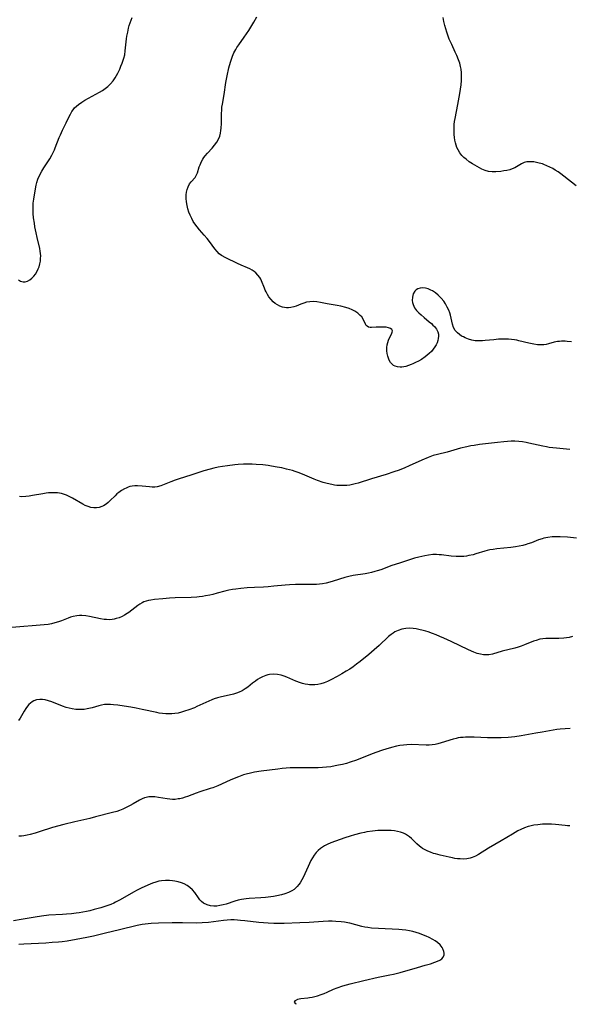
# Model space of a CAD drawing. Units: inches. Extents: x 2124385 to 2129864, y 186910 to 192366.
# Drawn here: x 2124726 to 2124846, y 186916 to 187132 of the extents above; entities that cross this region are included whole.
import ezdxf

# ---------------------------------------------------------------- set-up
doc = ezdxf.new("R2010")
doc.units = ezdxf.units.IN
doc.header["$MEASUREMENT"] = 0
doc.layers.add('c_24_T14S_R20E', color=46, linetype='Continuous')

msp = doc.modelspace()

# ---------------------------------------------------------------- linework, layer by layer
at = {"layer": 'c_24_T14S_R20E'}
for points, elevation in [([(2124846.41, 186955.55), (2124845.9, 186955.56), (2124845.39, 186955.6), (2124843.23, 186955.81), (2124842.35, 186955.87), (2124841.47, 186955.88), (2124840.41, 186955.86), (2124839.36, 186955.78), (2124838.5, 186955.67), (2124837.66, 186955.48), (2124837.31, 186955.38), (2124836.47, 186955.09), (2124835.66, 186954.72), (2124835.04, 186954.4), (2124833.84, 186953.71), (2124831.37, 186952.23), (2124828.57, 186950.62), (2124826.42, 186949.29), (2124825.73, 186948.91), (2124825.02, 186948.6), (2124824.59, 186948.47), (2124823.84, 186948.32), (2124823.06, 186948.27), (2124822.37, 186948.28), (2124821.82, 186948.33), (2124821.26, 186948.41), (2124820.71, 186948.51), (2124820.01, 186948.66), (2124818.02, 186949.12), (2124817.02, 186949.37), (2124816.57, 186949.5), (2124815.9, 186949.73), (2124815.3, 186949.98), (2124814.73, 186950.27), (2124814.19, 186950.59), (2124813.79, 186950.87), (2124813.51, 186951.1), (2124812.94, 186951.62), (2124812.38, 186952.17), (2124811.73, 186952.77), (2124811.31, 186953.12), (2124810.86, 186953.44), (2124810.44, 186953.68), (2124810, 186953.89), (2124809.37, 186954.12), (2124808.69, 186954.29), (2124808.01, 186954.4), (2124807.32, 186954.48), (2124806.68, 186954.52), (2124805.79, 186954.53), (2124805.1, 186954.52), (2124804.41, 186954.48), (2124803.23, 186954.37), (2124802.02, 186954.2), (2124801.45, 186954.09), (2124800.66, 186953.92), (2124799.26, 186953.55), (2124798.34, 186953.27), (2124797.19, 186952.89), (2124794.14, 186951.81), (2124793.29, 186951.45), (2124792.72, 186951.16), (2124792.27, 186950.89), (2124791.85, 186950.58), (2124791.36, 186950.16), (2124790.91, 186949.68), (2124790.49, 186949.14), (2124790.1, 186948.55), (2124789.75, 186947.93), (2124789.43, 186947.29), (2124789.15, 186946.66), (2124788.47, 186945.04), (2124788.16, 186944.36), (2124787.81, 186943.7), (2124787.42, 186943.08), (2124787.13, 186942.69), (2124786.75, 186942.24), (2124786.34, 186941.84), (2124786.08, 186941.63), (2124785.57, 186941.29), (2124784.84, 186940.92), (2124784.06, 186940.62), (2124783.32, 186940.41), (2124782.33, 186940.19), (2124781.55, 186940.06), (2124780.44, 186939.93), (2124779.8, 186939.86), (2124778.8, 186939.79), (2124776.28, 186939.63), (2124775.57, 186939.56), (2124775.06, 186939.5), (2124774.56, 186939.42), (2124773.82, 186939.25), (2124773.1, 186939.04), (2124771.25, 186938.41), (2124770.55, 186938.21), (2124769.87, 186938.06), (2124769.2, 186937.97), (2124768.51, 186937.95), (2124767.78, 186938.03), (2124767.07, 186938.23), (2124766.3, 186938.61), (2124765.83, 186938.97), (2124765.49, 186939.34), (2124765.15, 186939.78), (2124764.37, 186940.92), (2124763.86, 186941.51), (2124763.29, 186942.05), (2124762.69, 186942.48), (2124762.03, 186942.82), (2124761.49, 186943.04), (2124760.76, 186943.24), (2124760.01, 186943.39), (2124759.47, 186943.47), (2124758.82, 186943.53), (2124757.95, 186943.56), (2124757.09, 186943.52), (2124756.51, 186943.42), (2124755.83, 186943.23), (2124755.15, 186942.98), (2124754.07, 186942.53), (2124752.64, 186941.9), (2124751.8, 186941.48), (2124750.96, 186941.04), (2124748.07, 186939.32), (2124747.06, 186938.79), (2124746.67, 186938.61), (2124746.03, 186938.35), (2124745.38, 186938.11), (2124744.72, 186937.89), (2124743.83, 186937.62), (2124742.39, 186937.21), (2124741.39, 186936.96), (2124740.7, 186936.81), (2124739.1, 186936.52), (2124738.41, 186936.42), (2124737.39, 186936.29), (2124736.34, 186936.19), (2124735.43, 186936.12), (2124732.44, 186935.95), (2124730.84, 186935.78), (2124729.45, 186935.57), (2124726.39, 186935.02), (2124724.71, 186934.74)], 1024), ([(2124793.64, 186934.65), (2124792.42, 186934.6), (2124789.41, 186934.4), (2124787.33, 186934.3), (2124783.94, 186934.17), (2124782.85, 186934.15), (2124781.62, 186934.16), (2124780.43, 186934.21), (2124779.4, 186934.29), (2124778.34, 186934.39), (2124775.3, 186934.77), (2124774.4, 186934.85), (2124773.69, 186934.9), (2124772.99, 186934.93), (2124772.28, 186934.93), (2124771.45, 186934.9), (2124770.66, 186934.83), (2124767.39, 186934.4), (2124765.98, 186934.27), (2124764.83, 186934.24), (2124761.69, 186934.33), (2124759.41, 186934.33), (2124756.43, 186934.24), (2124754.85, 186934.17), (2124754.2, 186934.11), (2124753.48, 186934.03), (2124752.89, 186933.93), (2124751.77, 186933.7), (2124747.9, 186932.75), (2124744.87, 186932.06), (2124742.21, 186931.42), (2124740.78, 186931.1), (2124738.41, 186930.64), (2124736.49, 186930.32), (2124735.4, 186930.18), (2124734.59, 186930.09), (2124733.18, 186929.97), (2124731.78, 186929.87), (2124727.01, 186929.65), (2124725.92, 186929.58)], 1022)]:
    msp.add_lwpolyline(points, dxfattribs=dict(at, elevation=elevation))
for points in [[(2124725.78, 187074.98, 1032), (2124726.26, 187074.71, 1032), (2124726.56, 187074.6, 1032), (2124726.87, 187074.54, 1032), (2124727.29, 187074.55, 1032), (2124727.79, 187074.7, 1032), (2124728.28, 187074.97, 1032), (2124728.74, 187075.34, 1032), (2124729.17, 187075.8, 1032), (2124729.5, 187076.25, 1032), (2124729.94, 187077.01, 1032), (2124730.14, 187077.42, 1032), (2124730.3, 187077.86, 1032), (2124730.48, 187078.46, 1032), (2124730.61, 187079.08, 1032), (2124730.66, 187079.65, 1032), (2124730.67, 187080.22, 1032), (2124730.64, 187080.73, 1032), (2124730.57, 187081.29, 1032), (2124730.46, 187081.85, 1032), (2124729.9, 187084.22, 1032), (2124729.67, 187085.26, 1032), (2124729.41, 187086.59, 1032), (2124729.28, 187087.36, 1032), (2124729.12, 187088.58, 1032), (2124729.04, 187089.49, 1032), (2124729, 187090.39, 1032), (2124729, 187091.1, 1032), (2124729.04, 187091.79, 1032), (2124729.14, 187092.62, 1032), (2124729.44, 187094.45, 1032), (2124729.67, 187095.71, 1032), (2124729.82, 187096.32, 1032), (2124730.04, 187097.02, 1032), (2124730.45, 187097.96, 1032), (2124730.91, 187098.79, 1032), (2124731.34, 187099.49, 1032), (2124732.64, 187101.5, 1032), (2124733.09, 187102.26, 1032), (2124733.39, 187102.82, 1032), (2124733.67, 187103.4, 1032), (2124733.87, 187103.88, 1032), (2124734.72, 187106.1, 1032), (2124734.99, 187106.74, 1032), (2124735.45, 187107.74, 1032), (2124736.22, 187109.33, 1032), (2124736.75, 187110.47, 1032), (2124737.16, 187111.27, 1032), (2124737.48, 187111.8, 1032), (2124737.76, 187112.21, 1032), (2124738.08, 187112.6, 1032), (2124738.48, 187113.01, 1032), (2124738.92, 187113.39, 1032), (2124739.65, 187113.9, 1032), (2124740.31, 187114.29, 1032), (2124743.54, 187116.02, 1032), (2124744.17, 187116.4, 1032), (2124744.78, 187116.82, 1032), (2124745.36, 187117.28, 1032), (2124745.97, 187117.87, 1032), (2124746.52, 187118.52, 1032), (2124746.98, 187119.21, 1032), (2124747.25, 187119.68, 1032), (2124747.54, 187120.23, 1032), (2124747.96, 187121.12, 1032), (2124748.23, 187121.75, 1032), (2124748.48, 187122.39, 1032), (2124748.85, 187123.49, 1032), (2124749.04, 187124.25, 1032), (2124749.17, 187125.07, 1032), (2124749.45, 187127.72, 1032), (2124749.53, 187128.28, 1032), (2124749.69, 187129.17, 1032), (2124749.88, 187130.04, 1032), (2124750.04, 187130.65, 1032), (2124750.23, 187131.25, 1032), (2124750.45, 187131.84, 1032), (2124750.7, 187132.41, 1032)], [(2124846.72, 187061.42, 1034), (2124845.79, 187061.53, 1034), (2124845.37, 187061.56, 1034), (2124844.58, 187061.56, 1034), (2124844.12, 187061.53, 1034), (2124843.67, 187061.47, 1034), (2124842.94, 187061.32, 1034), (2124841.74, 187060.99, 1034), (2124841.18, 187060.86, 1034), (2124840.73, 187060.8, 1034), (2124840.27, 187060.76, 1034), (2124839.81, 187060.76, 1034), (2124839.35, 187060.79, 1034), (2124838.54, 187060.9, 1034), (2124837.41, 187061.13, 1034), (2124835.23, 187061.68, 1034), (2124834.76, 187061.77, 1034), (2124834.29, 187061.86, 1034), (2124833.64, 187061.94, 1034), (2124832.99, 187062, 1034), (2124831.96, 187062.03, 1034), (2124831.36, 187062.02, 1034), (2124830.79, 187061.99, 1034), (2124829.74, 187061.9, 1034), (2124827.9, 187061.69, 1034), (2124827.32, 187061.64, 1034), (2124826.74, 187061.61, 1034), (2124826.21, 187061.61, 1034), (2124825.69, 187061.65, 1034), (2124825.29, 187061.7, 1034), (2124824.99, 187061.77, 1034), (2124824.23, 187061.99, 1034), (2124823.51, 187062.29, 1034), (2124823.1, 187062.49, 1034), (2124822.71, 187062.7, 1034), (2124822.24, 187063.02, 1034), (2124821.81, 187063.39, 1034), (2124821.34, 187063.94, 1034), (2124820.98, 187064.56, 1034), (2124820.74, 187065.29, 1034), (2124820.45, 187066.62, 1034), (2124820.29, 187067.23, 1034), (2124820.12, 187067.77, 1034), (2124819.91, 187068.32, 1034), (2124819.58, 187069.03, 1034), (2124819.2, 187069.72, 1034), (2124818.82, 187070.29, 1034), (2124818.25, 187070.99, 1034), (2124817.62, 187071.63, 1034), (2124816.99, 187072.14, 1034), (2124816.32, 187072.57, 1034), (2124815.96, 187072.76, 1034), (2124815.39, 187072.99, 1034), (2124814.83, 187073.15, 1034), (2124814.27, 187073.22, 1034), (2124813.67, 187073.19, 1034), (2124813.14, 187073.01, 1034), (2124812.78, 187072.79, 1034), (2124812.48, 187072.5, 1034), (2124812.14, 187071.93, 1034), (2124812.03, 187071.57, 1034), (2124811.96, 187071.19, 1034), (2124811.94, 187070.46, 1034), (2124812, 187070.01, 1034), (2124812.12, 187069.57, 1034), (2124812.43, 187068.88, 1034), (2124812.84, 187068.3, 1034), (2124813.36, 187067.75, 1034), (2124813.86, 187067.3, 1034), (2124814.52, 187066.72, 1034), (2124815.66, 187065.79, 1034), (2124816.11, 187065.42, 1034), (2124816.45, 187065.1, 1034), (2124816.76, 187064.77, 1034), (2124817.2, 187064.22, 1034), (2124817.5, 187063.62, 1034), (2124817.63, 187063.08, 1034), (2124817.65, 187062.63, 1034), (2124817.62, 187062.16, 1034), (2124817.52, 187061.7, 1034), (2124817.38, 187061.24, 1034), (2124817.16, 187060.77, 1034), (2124816.9, 187060.32, 1034), (2124816.53, 187059.81, 1034), (2124816.11, 187059.33, 1034), (2124815.6, 187058.85, 1034), (2124815.19, 187058.5, 1034), (2124814.77, 187058.16, 1034), (2124813.94, 187057.59, 1034), (2124813.32, 187057.22, 1034), (2124812.67, 187056.88, 1034), (2124812.02, 187056.58, 1034), (2124811.68, 187056.44, 1034), (2124811.08, 187056.22, 1034), (2124810.5, 187056.05, 1034), (2124810.11, 187055.97, 1034), (2124809.67, 187055.91, 1034), (2124809.25, 187055.89, 1034), (2124808.72, 187055.93, 1034), (2124808.16, 187056.1, 1034), (2124807.86, 187056.26, 1034), (2124807.58, 187056.48, 1034), (2124807.19, 187056.92, 1034), (2124806.88, 187057.44, 1034), (2124806.71, 187057.85, 1034), (2124806.57, 187058.29, 1034), (2124806.45, 187058.86, 1034), (2124806.39, 187059.45, 1034), (2124806.39, 187060.19, 1034), (2124806.45, 187060.75, 1034), (2124806.57, 187061.3, 1034), (2124806.74, 187061.81, 1034), (2124806.97, 187062.32, 1034), (2124807.4, 187063.13, 1034), (2124807.56, 187063.52, 1034), (2124807.59, 187063.86, 1034), (2124807.46, 187064.13, 1034), (2124807.18, 187064.35, 1034), (2124806.74, 187064.51, 1034), (2124806.24, 187064.6, 1034), (2124805.73, 187064.65, 1034), (2124804.72, 187064.65, 1034), (2124804.06, 187064.62, 1034), (2124803.03, 187064.53, 1034), (2124802.75, 187064.54, 1034), (2124802.35, 187064.63, 1034), (2124802.03, 187064.82, 1034), (2124801.83, 187065.02, 1034), (2124801.67, 187065.28, 1034), (2124801.17, 187066.42, 1034), (2124800.87, 187066.88, 1034), (2124800.56, 187067.22, 1034), (2124800.01, 187067.69, 1034), (2124799.34, 187068.13, 1034), (2124798.77, 187068.43, 1034), (2124798.16, 187068.69, 1034), (2124797.4, 187068.94, 1034), (2124796.3, 187069.2, 1034), (2124795.47, 187069.36, 1034), (2124793.29, 187069.75, 1034), (2124791.87, 187070.02, 1034), (2124791.09, 187070.15, 1034), (2124790.31, 187070.22, 1034), (2124789.54, 187070.21, 1034), (2124788.8, 187070.09, 1034), (2124788.18, 187069.91, 1034), (2124787.59, 187069.69, 1034), (2124786.52, 187069.24, 1034), (2124786, 187069.06, 1034), (2124785.34, 187068.91, 1034), (2124784.88, 187068.88, 1034), (2124784.43, 187068.89, 1034), (2124783.98, 187068.94, 1034), (2124783.54, 187069.03, 1034), (2124782.98, 187069.23, 1034), (2124782.45, 187069.5, 1034), (2124781.96, 187069.82, 1034), (2124781.5, 187070.2, 1034), (2124781.05, 187070.66, 1034), (2124780.58, 187071.28, 1034), (2124780.26, 187071.81, 1034), (2124779.96, 187072.36, 1034), (2124779.77, 187072.76, 1034), (2124779.59, 187073.16, 1034), (2124778.96, 187074.77, 1034), (2124778.78, 187075.16, 1034), (2124778.57, 187075.52, 1034), (2124778.19, 187076.04, 1034), (2124777.73, 187076.51, 1034), (2124777.35, 187076.82, 1034), (2124776.93, 187077.1, 1034), (2124776.41, 187077.38, 1034), (2124775.86, 187077.64, 1034), (2124774.54, 187078.21, 1034), (2124773.74, 187078.58, 1034), (2124771.15, 187079.84, 1034), (2124770.2, 187080.34, 1034), (2124769.72, 187080.67, 1034), (2124769.23, 187081.16, 1034), (2124768.78, 187081.74, 1034), (2124767.59, 187083.35, 1034), (2124767.08, 187084.02, 1034), (2124766.44, 187084.79, 1034), (2124765.4, 187085.95, 1034), (2124764.88, 187086.56, 1034), (2124764.4, 187087.21, 1034), (2124764.04, 187087.78, 1034), (2124763.72, 187088.38, 1034), (2124763.35, 187089.17, 1034), (2124763.1, 187089.83, 1034), (2124762.88, 187090.49, 1034), (2124762.69, 187091.24, 1034), (2124762.55, 187092.03, 1034), (2124762.48, 187092.81, 1034), (2124762.49, 187093.58, 1034), (2124762.56, 187094.19, 1034), (2124762.7, 187094.79, 1034), (2124762.9, 187095.35, 1034), (2124763.23, 187095.96, 1034), (2124763.59, 187096.43, 1034), (2124764.42, 187097.37, 1034), (2124764.7, 187097.8, 1034), (2124764.85, 187098.12, 1034), (2124764.95, 187098.41, 1034), (2124765.34, 187099.69, 1034), (2124765.51, 187100.17, 1034), (2124765.85, 187100.91, 1034), (2124766.12, 187101.4, 1034), (2124766.35, 187101.76, 1034), (2124766.61, 187102.1, 1034), (2124767.14, 187102.74, 1034), (2124768.17, 187103.81, 1034), (2124768.71, 187104.43, 1034), (2124769.19, 187105.1, 1034), (2124769.54, 187105.75, 1034), (2124769.81, 187106.44, 1034), (2124769.98, 187107.07, 1034), (2124770.07, 187107.63, 1034), (2124770.13, 187108.21, 1034), (2124770.18, 187109.17, 1034), (2124770.22, 187111.4, 1034), (2124770.25, 187112.08, 1034), (2124770.31, 187112.77, 1034), (2124770.41, 187113.45, 1034), (2124770.78, 187115.57, 1034), (2124771.17, 187118.17, 1034), (2124771.43, 187119.63, 1034), (2124771.8, 187121.36, 1034), (2124772.15, 187122.63, 1034), (2124772.36, 187123.25, 1034), (2124772.62, 187123.96, 1034), (2124772.92, 187124.63, 1034), (2124773.34, 187125.41, 1034), (2124773.57, 187125.79, 1034), (2124773.97, 187126.39, 1034), (2124775.18, 187128.06, 1034), (2124775.71, 187128.82, 1034), (2124776.21, 187129.58, 1034), (2124776.66, 187130.29, 1034), (2124777.27, 187131.35, 1034), (2124777.92, 187132.53, 1034)], [(2124847.74, 187095.55, 1036), (2124845.09, 187097.69, 1036), (2124844.44, 187098.19, 1036), (2124843.83, 187098.62, 1036), (2124843.2, 187099.02, 1036), (2124842.65, 187099.34, 1036), (2124842.01, 187099.67, 1036), (2124841.37, 187099.96, 1036), (2124840.71, 187100.23, 1036), (2124840.39, 187100.34, 1036), (2124839.71, 187100.54, 1036), (2124839.1, 187100.68, 1036), (2124838.5, 187100.78, 1036), (2124838.02, 187100.83, 1036), (2124837.55, 187100.84, 1036), (2124836.96, 187100.78, 1036), (2124836.39, 187100.63, 1036), (2124835.81, 187100.37, 1036), (2124834.35, 187099.53, 1036), (2124833.8, 187099.26, 1036), (2124833.24, 187099.07, 1036), (2124832.64, 187098.93, 1036), (2124831.94, 187098.82, 1036), (2124831.33, 187098.73, 1036), (2124830.18, 187098.61, 1036), (2124829.4, 187098.61, 1036), (2124828.58, 187098.71, 1036), (2124827.87, 187098.93, 1036), (2124827.17, 187099.23, 1036), (2124826.09, 187099.77, 1036), (2124825.1, 187100.35, 1036), (2124824.38, 187100.83, 1036), (2124823.68, 187101.36, 1036), (2124823.21, 187101.78, 1036), (2124822.77, 187102.22, 1036), (2124822.31, 187102.8, 1036), (2124821.93, 187103.44, 1036), (2124821.7, 187103.95, 1036), (2124821.52, 187104.49, 1036), (2124821.39, 187104.99, 1036), (2124821.27, 187105.54, 1036), (2124821.19, 187106.11, 1036), (2124821.11, 187106.81, 1036), (2124821.07, 187107.58, 1036), (2124821.08, 187108.29, 1036), (2124821.12, 187109.01, 1036), (2124821.2, 187109.64, 1036), (2124821.3, 187110.27, 1036), (2124821.89, 187113.32, 1036), (2124822.34, 187115.79, 1036), (2124822.5, 187116.73, 1036), (2124822.62, 187117.66, 1036), (2124822.7, 187118.64, 1036), (2124822.73, 187119.48, 1036), (2124822.7, 187120.31, 1036), (2124822.62, 187121.05, 1036), (2124822.5, 187121.69, 1036), (2124822.3, 187122.42, 1036), (2124822.06, 187123.14, 1036), (2124821.66, 187124.11, 1036), (2124821.33, 187124.84, 1036), (2124820.55, 187126.49, 1036), (2124820.03, 187127.67, 1036), (2124819.7, 187128.51, 1036), (2124819.47, 187129.19, 1036), (2124819.26, 187129.89, 1036), (2124819.06, 187130.64, 1036), (2124818.86, 187131.51, 1036), (2124818.69, 187132.39, 1036)], [(2124846.4, 187037.9, 1032), (2124843.45, 187038.15, 1032), (2124841.89, 187038.33, 1032), (2124841.3, 187038.42, 1032), (2124840.46, 187038.58, 1032), (2124837.43, 187039.26, 1032), (2124836.83, 187039.38, 1032), (2124836.02, 187039.52, 1032), (2124835.21, 187039.62, 1032), (2124834.39, 187039.67, 1032), (2124833.59, 187039.68, 1032), (2124832.78, 187039.64, 1032), (2124831.97, 187039.57, 1032), (2124830.6, 187039.42, 1032), (2124826.65, 187038.95, 1032), (2124825.44, 187038.78, 1032), (2124824.71, 187038.65, 1032), (2124823.89, 187038.48, 1032), (2124822.46, 187038.13, 1032), (2124819.56, 187037.31, 1032), (2124817.45, 187036.79, 1032), (2124816.53, 187036.53, 1032), (2124815.39, 187036.12, 1032), (2124814.04, 187035.56, 1032), (2124811.24, 187034.27, 1032), (2124810.31, 187033.86, 1032), (2124809.04, 187033.36, 1032), (2124807.93, 187032.96, 1032), (2124806.19, 187032.41, 1032), (2124803, 187031.46, 1032), (2124800.07, 187030.51, 1032), (2124799.42, 187030.33, 1032), (2124798.87, 187030.2, 1032), (2124798.31, 187030.09, 1032), (2124797.63, 187030, 1032), (2124796.82, 187029.96, 1032), (2124796.14, 187029.96, 1032), (2124795.46, 187030.02, 1032), (2124794.89, 187030.09, 1032), (2124794.32, 187030.2, 1032), (2124793.3, 187030.43, 1032), (2124792.47, 187030.67, 1032), (2124791.22, 187031.08, 1032), (2124790.44, 187031.39, 1032), (2124787.92, 187032.49, 1032), (2124786.96, 187032.86, 1032), (2124786.32, 187033.08, 1032), (2124785.72, 187033.27, 1032), (2124785.08, 187033.44, 1032), (2124784.44, 187033.6, 1032), (2124783.39, 187033.83, 1032), (2124782.4, 187034.03, 1032), (2124781.18, 187034.24, 1032), (2124780.39, 187034.36, 1032), (2124779.28, 187034.48, 1032), (2124777.81, 187034.59, 1032), (2124776.94, 187034.63, 1032), (2124775.98, 187034.64, 1032), (2124775.02, 187034.63, 1032), (2124773.89, 187034.56, 1032), (2124773.11, 187034.49, 1032), (2124771.55, 187034.3, 1032), (2124770.4, 187034.14, 1032), (2124769.45, 187033.99, 1032), (2124768.5, 187033.79, 1032), (2124767.74, 187033.6, 1032), (2124766.35, 187033.17, 1032), (2124763.72, 187032.31, 1032), (2124760.7, 187031.39, 1032), (2124760.09, 187031.19, 1032), (2124759.14, 187030.83, 1032), (2124757.7, 187030.19, 1032), (2124756.93, 187029.9, 1032), (2124756.15, 187029.71, 1032), (2124755.64, 187029.66, 1032), (2124755.07, 187029.66, 1032), (2124754.49, 187029.7, 1032), (2124752.87, 187029.87, 1032), (2124751.82, 187029.94, 1032), (2124751.24, 187029.93, 1032), (2124750.67, 187029.87, 1032), (2124750.17, 187029.75, 1032), (2124749.77, 187029.61, 1032), (2124749.36, 187029.44, 1032), (2124748.96, 187029.24, 1032), (2124748.36, 187028.89, 1032), (2124747.78, 187028.49, 1032), (2124747.34, 187028.14, 1032), (2124746.92, 187027.75, 1032), (2124745.88, 187026.68, 1032), (2124745.45, 187026.26, 1032), (2124744.98, 187025.89, 1032), (2124744.42, 187025.55, 1032), (2124744.02, 187025.37, 1032), (2124743.42, 187025.2, 1032), (2124742.85, 187025.13, 1032), (2124742.27, 187025.12, 1032), (2124741.6, 187025.21, 1032), (2124741.05, 187025.37, 1032), (2124740.38, 187025.64, 1032), (2124739.88, 187025.9, 1032), (2124737.66, 187027.19, 1032), (2124736.74, 187027.67, 1032), (2124736.3, 187027.86, 1032), (2124735.86, 187028.03, 1032), (2124735.19, 187028.22, 1032), (2124734.34, 187028.36, 1032), (2124733.73, 187028.4, 1032), (2124733.11, 187028.41, 1032), (2124732.38, 187028.36, 1032), (2124731.85, 187028.3, 1032), (2124731.15, 187028.19, 1032), (2124728.88, 187027.78, 1032), (2124728.15, 187027.66, 1032), (2124727.43, 187027.57, 1032), (2124726.57, 187027.53, 1032), (2124726.06, 187027.55, 1032)], [(2124847.86, 187018.46, 1030), (2124845.9, 187018.66, 1030), (2124844.28, 187018.76, 1030), (2124843.43, 187018.78, 1030), (2124842.5, 187018.74, 1030), (2124841.58, 187018.63, 1030), (2124840.68, 187018.45, 1030), (2124840.32, 187018.35, 1030), (2124839.54, 187018.09, 1030), (2124837.98, 187017.48, 1030), (2124837.18, 187017.2, 1030), (2124836.83, 187017.08, 1030), (2124836.08, 187016.88, 1030), (2124835.31, 187016.72, 1030), (2124834.54, 187016.58, 1030), (2124833.45, 187016.42, 1030), (2124831.93, 187016.25, 1030), (2124830.41, 187016.1, 1030), (2124829.64, 187016.01, 1030), (2124828.87, 187015.89, 1030), (2124828.34, 187015.78, 1030), (2124827.82, 187015.64, 1030), (2124825.82, 187015.01, 1030), (2124825.25, 187014.85, 1030), (2124824.33, 187014.64, 1030), (2124823.78, 187014.55, 1030), (2124823.23, 187014.49, 1030), (2124822.39, 187014.44, 1030), (2124821.5, 187014.45, 1030), (2124820.47, 187014.53, 1030), (2124818.35, 187014.8, 1030), (2124817.79, 187014.85, 1030), (2124817.23, 187014.88, 1030), (2124816.44, 187014.87, 1030), (2124815.5, 187014.78, 1030), (2124814.69, 187014.63, 1030), (2124813.4, 187014.33, 1030), (2124812.45, 187014.07, 1030), (2124809.14, 187013.03, 1030), (2124807.49, 187012.48, 1030), (2124805.04, 187011.56, 1030), (2124804.28, 187011.3, 1030), (2124803.72, 187011.14, 1030), (2124803.03, 187010.96, 1030), (2124802.34, 187010.81, 1030), (2124801.64, 187010.68, 1030), (2124799.04, 187010.29, 1030), (2124798.04, 187010.09, 1030), (2124797.16, 187009.85, 1030), (2124794.64, 187009.06, 1030), (2124793.89, 187008.85, 1030), (2124793.09, 187008.65, 1030), (2124792.32, 187008.49, 1030), (2124791.61, 187008.4, 1030), (2124791, 187008.35, 1030), (2124790.38, 187008.32, 1030), (2124789.4, 187008.3, 1030), (2124786.42, 187008.32, 1030), (2124785.05, 187008.27, 1030), (2124784.1, 187008.2, 1030), (2124781.67, 187007.93, 1030), (2124780.39, 187007.81, 1030), (2124779.4, 187007.77, 1030), (2124777.4, 187007.71, 1030), (2124775.79, 187007.6, 1030), (2124774.42, 187007.46, 1030), (2124773.35, 187007.33, 1030), (2124772.58, 187007.22, 1030), (2124771.82, 187007.08, 1030), (2124770.93, 187006.88, 1030), (2124769.24, 187006.41, 1030), (2124768.32, 187006.17, 1030), (2124767.63, 187006.01, 1030), (2124766.72, 187005.83, 1030), (2124766.03, 187005.72, 1030), (2124765.35, 187005.63, 1030), (2124764.78, 187005.58, 1030), (2124763.57, 187005.5, 1030), (2124760.05, 187005.4, 1030), (2124758.83, 187005.33, 1030), (2124757.35, 187005.21, 1030), (2124755.55, 187005.04, 1030), (2124754.78, 187004.93, 1030), (2124754.24, 187004.83, 1030), (2124753.71, 187004.68, 1030), (2124753.26, 187004.51, 1030), (2124752.83, 187004.31, 1030), (2124752.37, 187004.04, 1030), (2124751.93, 187003.75, 1030), (2124751.26, 187003.24, 1030), (2124750.63, 187002.73, 1030), (2124749.97, 187002.22, 1030), (2124749.61, 187001.97, 1030), (2124749.03, 187001.62, 1030), (2124748.45, 187001.33, 1030), (2124747.85, 187001.07, 1030), (2124747.2, 187000.86, 1030), (2124746.76, 187000.76, 1030), (2124746.31, 187000.69, 1030), (2124745.61, 187000.63, 1030), (2124745.06, 187000.64, 1030), (2124744.52, 187000.68, 1030), (2124743.74, 187000.8, 1030), (2124741.34, 187001.36, 1030), (2124740.54, 187001.49, 1030), (2124739.65, 187001.56, 1030), (2124739.12, 187001.55, 1030), (2124738.59, 187001.5, 1030), (2124737.75, 187001.32, 1030), (2124737.2, 187001.15, 1030), (2124736.66, 187000.95, 1030), (2124735.24, 187000.4, 1030), (2124734.56, 187000.16, 1030), (2124733.73, 186999.91, 1030), (2124733.03, 186999.73, 1030), (2124732.32, 186999.58, 1030), (2124731.45, 186999.47, 1030), (2124724.38, 186998.95, 1030)], [(2124846.98, 186996.92, 1028), (2124846.26, 186996.73, 1028), (2124845.65, 186996.63, 1028), (2124845.04, 186996.56, 1028), (2124843.95, 186996.52, 1028), (2124842.08, 186996.54, 1028), (2124841.11, 186996.53, 1028), (2124840.51, 186996.47, 1028), (2124839.83, 186996.35, 1028), (2124839, 186996.11, 1028), (2124838.42, 186995.9, 1028), (2124836.44, 186995.11, 1028), (2124835.77, 186994.87, 1028), (2124835.1, 186994.64, 1028), (2124834.35, 186994.42, 1028), (2124831.6, 186993.74, 1028), (2124829.46, 186993.12, 1028), (2124828.67, 186992.96, 1028), (2124828.14, 186992.92, 1028), (2124827.51, 186992.95, 1028), (2124826.82, 186993.07, 1028), (2124826.13, 186993.27, 1028), (2124825.41, 186993.52, 1028), (2124824.22, 186994.03, 1028), (2124820.43, 186995.85, 1028), (2124818.81, 186996.6, 1028), (2124817.99, 186996.96, 1028), (2124817.17, 186997.3, 1028), (2124816.35, 186997.62, 1028), (2124815.44, 186997.94, 1028), (2124814.89, 186998.12, 1028), (2124814.32, 186998.28, 1028), (2124813.38, 186998.51, 1028), (2124812.77, 186998.62, 1028), (2124812.09, 186998.71, 1028), (2124811.41, 186998.75, 1028), (2124810.52, 186998.71, 1028), (2124809.67, 186998.56, 1028), (2124808.88, 186998.3, 1028), (2124808.12, 186997.95, 1028), (2124807.74, 186997.71, 1028), (2124807.3, 186997.4, 1028), (2124806.73, 186996.92, 1028), (2124804.68, 186994.96, 1028), (2124803.63, 186994.04, 1028), (2124802.45, 186993.05, 1028), (2124800.5, 186991.48, 1028), (2124799.72, 186990.87, 1028), (2124799, 186990.34, 1028), (2124798.27, 186989.83, 1028), (2124797.48, 186989.34, 1028), (2124796.5, 186988.76, 1028), (2124795.52, 186988.2, 1028), (2124794.14, 186987.47, 1028), (2124793.4, 186987.13, 1028), (2124792.66, 186986.84, 1028), (2124791.91, 186986.61, 1028), (2124791.27, 186986.47, 1028), (2124790.62, 186986.38, 1028), (2124789.96, 186986.35, 1028), (2124789.47, 186986.38, 1028), (2124789.08, 186986.42, 1028), (2124788.51, 186986.52, 1028), (2124787.93, 186986.67, 1028), (2124787.47, 186986.81, 1028), (2124786.5, 186987.18, 1028), (2124784.5, 186988.03, 1028), (2124783.89, 186988.26, 1028), (2124783.24, 186988.46, 1028), (2124782.45, 186988.62, 1028), (2124781.65, 186988.69, 1028), (2124780.73, 186988.63, 1028), (2124780.31, 186988.55, 1028), (2124779.87, 186988.43, 1028), (2124779.21, 186988.16, 1028), (2124778.57, 186987.82, 1028), (2124778.09, 186987.52, 1028), (2124777.63, 186987.2, 1028), (2124776.99, 186986.71, 1028), (2124775.96, 186985.88, 1028), (2124775.4, 186985.47, 1028), (2124774.75, 186985.07, 1028), (2124774.06, 186984.74, 1028), (2124773.48, 186984.52, 1028), (2124772.87, 186984.35, 1028), (2124769.94, 186983.68, 1028), (2124769.34, 186983.52, 1028), (2124768.6, 186983.28, 1028), (2124768.13, 186983.11, 1028), (2124767.43, 186982.82, 1028), (2124764.83, 186981.63, 1028), (2124764.27, 186981.38, 1028), (2124763.09, 186980.92, 1028), (2124762.11, 186980.58, 1028), (2124761.46, 186980.39, 1028), (2124760.71, 186980.21, 1028), (2124759.97, 186980.08, 1028), (2124759.37, 186980.02, 1028), (2124758.73, 186980, 1028), (2124758.01, 186980.03, 1028), (2124757.29, 186980.1, 1028), (2124756.57, 186980.2, 1028), (2124756.04, 186980.3, 1028), (2124752.83, 186981, 1028), (2124751.58, 186981.25, 1028), (2124750.41, 186981.46, 1028), (2124748.92, 186981.7, 1028), (2124747.51, 186981.9, 1028), (2124746.58, 186982.01, 1028), (2124745.91, 186982.07, 1028), (2124745.26, 186982.08, 1028), (2124744.62, 186982.05, 1028), (2124743.97, 186981.94, 1028), (2124743.38, 186981.79, 1028), (2124741.93, 186981.37, 1028), (2124741.19, 186981.18, 1028), (2124740.81, 186981.11, 1028), (2124740.15, 186981.01, 1028), (2124739.48, 186980.96, 1028), (2124738.8, 186980.95, 1028), (2124738.35, 186980.98, 1028), (2124737.54, 186981.11, 1028), (2124736.9, 186981.26, 1028), (2124736.26, 186981.45, 1028), (2124735.41, 186981.74, 1028), (2124733.07, 186982.65, 1028), (2124732.36, 186982.89, 1028), (2124731.68, 186983.07, 1028), (2124731.08, 186983.17, 1028), (2124730.49, 186983.2, 1028), (2124729.76, 186983.11, 1028), (2124729.16, 186982.88, 1028), (2124728.79, 186982.67, 1028), (2124728.44, 186982.4, 1028), (2124728.11, 186982.08, 1028), (2124727.81, 186981.72, 1028), (2124727.41, 186981.18, 1028), (2124727.03, 186980.58, 1028), (2124726.16, 186979.12, 1028), (2124725.83, 186978.6, 1028)], [(2124846.43, 186976.79, 1026), (2124844.29, 186976.68, 1026), (2124843.51, 186976.61, 1026), (2124842.73, 186976.49, 1026), (2124840.35, 186976.03, 1026), (2124838.95, 186975.78, 1026), (2124835.71, 186975.23, 1026), (2124834.37, 186975.03, 1026), (2124832.89, 186974.89, 1026), (2124831.39, 186974.81, 1026), (2124829.91, 186974.79, 1026), (2124828.41, 186974.81, 1026), (2124825.44, 186974.92, 1026), (2124824.48, 186974.93, 1026), (2124823.55, 186974.91, 1026), (2124823.03, 186974.88, 1026), (2124822.51, 186974.82, 1026), (2124822, 186974.75, 1026), (2124821.5, 186974.65, 1026), (2124820.88, 186974.49, 1026), (2124818.23, 186973.67, 1026), (2124817.53, 186973.48, 1026), (2124816.92, 186973.35, 1026), (2124816.31, 186973.26, 1026), (2124815.65, 186973.21, 1026), (2124814.98, 186973.19, 1026), (2124811.67, 186973.3, 1026), (2124810.76, 186973.28, 1026), (2124810, 186973.21, 1026), (2124809.23, 186973.09, 1026), (2124808.46, 186972.93, 1026), (2124807.42, 186972.67, 1026), (2124806.18, 186972.32, 1026), (2124805.41, 186972.07, 1026), (2124803.95, 186971.56, 1026), (2124802.8, 186971.12, 1026), (2124799.74, 186969.92, 1026), (2124798.34, 186969.43, 1026), (2124797.52, 186969.18, 1026), (2124796.68, 186968.96, 1026), (2124795.83, 186968.77, 1026), (2124795.08, 186968.62, 1026), (2124794.13, 186968.47, 1026), (2124793.17, 186968.35, 1026), (2124792.31, 186968.27, 1026), (2124791.38, 186968.22, 1026), (2124790.44, 186968.2, 1026), (2124789.5, 186968.19, 1026), (2124786.41, 186968.22, 1026), (2124785.26, 186968.19, 1026), (2124784.37, 186968.14, 1026), (2124783.49, 186968.06, 1026), (2124782.51, 186967.95, 1026), (2124778.9, 186967.48, 1026), (2124777.44, 186967.25, 1026), (2124776.53, 186967.05, 1026), (2124775.62, 186966.82, 1026), (2124775.05, 186966.66, 1026), (2124773.92, 186966.28, 1026), (2124773.35, 186966.06, 1026), (2124772.13, 186965.54, 1026), (2124769.41, 186964.31, 1026), (2124768.29, 186963.86, 1026), (2124767.73, 186963.67, 1026), (2124765.5, 186962.96, 1026), (2124764.68, 186962.67, 1026), (2124762.77, 186961.95, 1026), (2124762.26, 186961.77, 1026), (2124761.68, 186961.6, 1026), (2124761.09, 186961.46, 1026), (2124760.75, 186961.4, 1026), (2124760.1, 186961.32, 1026), (2124759.46, 186961.3, 1026), (2124758.88, 186961.35, 1026), (2124758.3, 186961.43, 1026), (2124756.45, 186961.76, 1026), (2124755.64, 186961.86, 1026), (2124754.96, 186961.89, 1026), (2124754.29, 186961.85, 1026), (2124753.76, 186961.75, 1026), (2124753.34, 186961.63, 1026), (2124752.89, 186961.44, 1026), (2124752.3, 186961.14, 1026), (2124750.89, 186960.31, 1026), (2124750.21, 186959.94, 1026), (2124749.36, 186959.51, 1026), (2124748.65, 186959.19, 1026), (2124747.91, 186958.9, 1026), (2124747.3, 186958.69, 1026), (2124746.38, 186958.41, 1026), (2124742.68, 186957.46, 1026), (2124741.4, 186957.16, 1026), (2124738.1, 186956.42, 1026), (2124735.71, 186955.82, 1026), (2124733.27, 186955.15, 1026), (2124730.37, 186954.21, 1026), (2124729.43, 186953.93, 1026), (2124728.34, 186953.64, 1026), (2124727.72, 186953.49, 1026), (2124727, 186953.36, 1026), (2124726.46, 186953.29, 1026), (2124725.86, 186953.27, 1026)], [(2124786.62, 186916.48, 1022), (2124786.47, 186916.56, 1022), (2124786.19, 186916.92, 1022), (2124786.37, 186917.31, 1022), (2124786.9, 186917.58, 1022), (2124787.21, 186917.66, 1022), (2124787.56, 186917.72, 1022), (2124789.06, 186917.88, 1022), (2124789.45, 186917.94, 1022), (2124790.03, 186918.05, 1022), (2124790.63, 186918.18, 1022), (2124791.23, 186918.35, 1022), (2124791.97, 186918.59, 1022), (2124792.65, 186918.85, 1022), (2124793.32, 186919.14, 1022), (2124794.73, 186919.79, 1022), (2124795.48, 186920.09, 1022), (2124796.71, 186920.51, 1022), (2124797.56, 186920.76, 1022), (2124798.38, 186920.97, 1022), (2124801.34, 186921.65, 1022), (2124804.5, 186922.41, 1022), (2124807.01, 186922.91, 1022), (2124807.82, 186923.09, 1022), (2124809.3, 186923.47, 1022), (2124813.05, 186924.51, 1022), (2124814.77, 186925.01, 1022), (2124815.91, 186925.36, 1022), (2124816.9, 186925.7, 1022), (2124817.46, 186925.92, 1022), (2124817.95, 186926.17, 1022), (2124818.36, 186926.44, 1022), (2124818.7, 186926.81, 1022), (2124818.91, 186927.29, 1022), (2124818.92, 186927.65, 1022), (2124818.86, 186928.03, 1022), (2124818.62, 186928.65, 1022), (2124818.48, 186928.9, 1022), (2124818.02, 186929.47, 1022), (2124817.43, 186930, 1022), (2124816.97, 186930.34, 1022), (2124816.46, 186930.65, 1022), (2124815.6, 186931.1, 1022), (2124815, 186931.37, 1022), (2124814.39, 186931.63, 1022), (2124813.5, 186931.96, 1022), (2124812.78, 186932.19, 1022), (2124812.04, 186932.39, 1022), (2124811.3, 186932.55, 1022), (2124810.55, 186932.67, 1022), (2124809.74, 186932.76, 1022), (2124808.96, 186932.82, 1022), (2124804.52, 186933.04, 1022), (2124803.01, 186933.17, 1022), (2124802.22, 186933.27, 1022), (2124801.58, 186933.38, 1022), (2124800.89, 186933.53, 1022), (2124798.31, 186934.2, 1022), (2124797.83, 186934.3, 1022), (2124797.11, 186934.43, 1022), (2124796.38, 186934.53, 1022), (2124795.18, 186934.63, 1022), (2124794.41, 186934.65, 1022), (2124793.64, 186934.65, 1022)]]:
    msp.add_polyline3d(points, dxfattribs=at)

doc.saveas('drawing.dxf')
